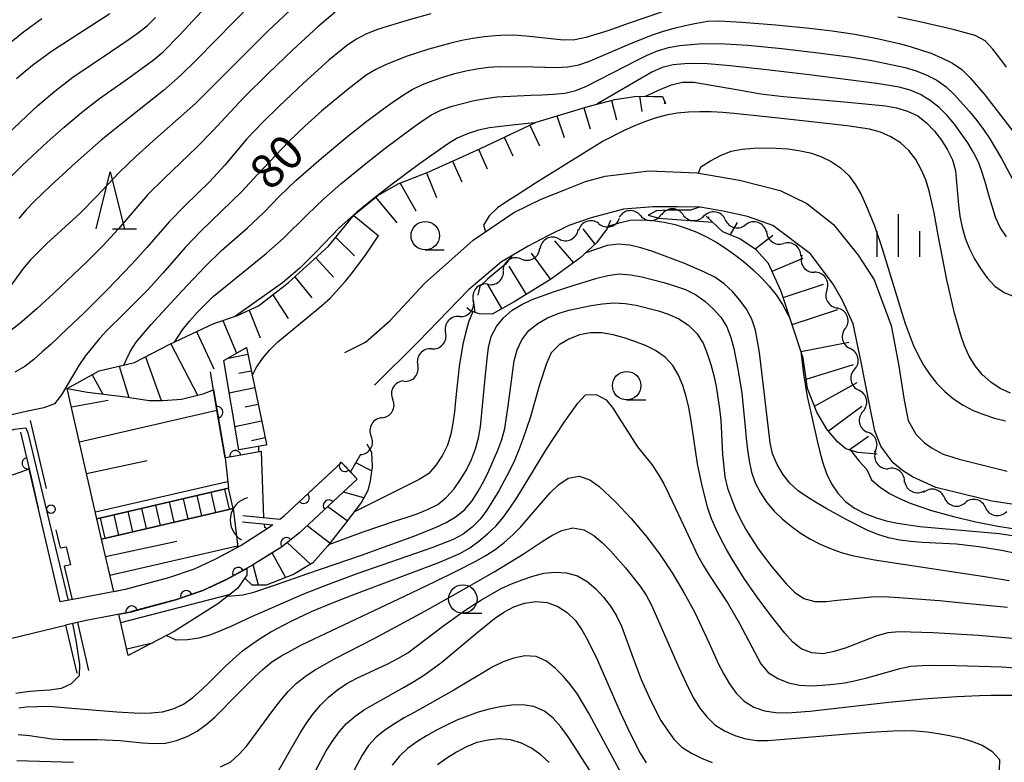
# Model space of a CAD drawing. Units: metres. Extents: x -44055 to -41747, y -144091 to -142373.
# Drawn here: x -43802 to -43715, y -142740 to -142674 of the extents above; entities that cross this region are included whole.
import ezdxf

# ---------------------------------------------------------------- set-up
doc = ezdxf.new("R2010")
doc.units = ezdxf.units.M
doc.header["$LTSCALE"] = 2.5
doc.layers.get('0').update_dxf_attribs({"linetype": 'CONTINUOUS'})
for name, color, linetype in [('2101000', 7, 'CONTINUOUS'), ('2214000', 7, 'CONTINUOUS'), ('2214110', 7, 'CONTINUOUS'), ('2214120', 7, 'CONTINUOUS'), ('2214990', 7, 'CONTINUOUS'), ('4219000', 7, 'CONTINUOUS'), ('5101000', 7, 'CONTINUOUS'), ('5102000', 7, 'CONTINUOUS'), ('5105000', 7, 'CONTINUOUS'), ('6101110', 7, 'CONTINUOUS'), ('6101120', 7, 'CONTINUOUS'), ('6101990', 7, 'CONTINUOUS'), ('6110000', 7, 'CONTINUOUS'), ('6130000', 7, 'CONTINUOUS'), ('6331000', 7, 'CONTINUOUS'), ('6332000', 7, 'CONTINUOUS'), ('6334000', 7, 'CONTINUOUS'), ('7101000', 7, 'CONTINUOUS'), ('7102000', 7, 'CONTINUOUS'), ('7201110', 7, 'CONTINUOUS'), ('7201990', 7, 'CONTINUOUS')]:
    doc.layers.add(name, color=color, linetype=linetype)
doc.styles.add('Dm_Anotation', font='txt')

# ---------------------------------------------------------------- blocks, each defined once
blk = doc.blocks.new('421900')
at = {"color": 0, "linetype": 'ByBlock', "lineweight": -2}
blk.add_arc((-0.3125, 0), 0.8125, 292.61987, 67.38013, dxfattribs=at)
blk = doc.blocks.new('633200')
at = {"color": 0, "linetype": 'ByBlock', "lineweight": -2}
for points in [[(-0.5, -1), (0, 1), (0.5, -1)], [(0.08, -1), (0.92, -1)]]:
    blk.add_lwpolyline(points, dxfattribs=at)
blk = doc.blocks.new('633400')
at = {"color": 0, "linetype": 'ByBlock', "lineweight": -2}
for points in [[(0, -0.75), (0, 0.75)], [(-0.75, -0.75), (-0.75, 0.15)], [(0.75, -0.75), (0.75, 0.15)]]:
    blk.add_lwpolyline(points, dxfattribs=at)
blk = doc.blocks.new('633100')
at = {"color": 0, "linetype": 'ByBlock', "lineweight": -2}
blk.add_lwpolyline([(0, -0.5), (0.67, -0.5)], dxfattribs=at)
blk.add_circle((0, 0), 0.5, dxfattribs=at)
blk = doc.blocks.new('DMDR_POINT_0.15')
at = {"color": 0, "linetype": 'Continuous', "lineweight": -2}
blk.add_circle((0, 0), 1, dxfattribs=at)
blk = doc.blocks.new('DMDR_HANEN_0.2')
at = {"color": 0, "linetype": 'Continuous', "lineweight": -2}
blk.add_arc((0, 0), 1, 180, 0, dxfattribs=at)
blk = doc.blocks.new('DMDR_5102_0.375')
at = {"color": 0, "linetype": 'Continuous', "lineweight": -2}
blk.add_lwpolyline([(-1, 0, 0.535433), (1, 0)], format="xyb", dxfattribs=at)

msp = doc.modelspace()

# ---------------------------------------------------------------- linework, layer by layer
at = {"layer": '2101000', "flags": 128}
for points in [[(-43773.046, -142703.72), (-43771.212, -142702.786), (-43769.04, -142700.885), (-43766.029, -142697.629), (-43761.74, -142693.825), (-43758.179, -142691.404), (-43755.761, -142690.225), (-43753.622, -142689.376), (-43751.872, -142688.664), (-43750.15, -142688.202), (-43746.267, -142687.723), (-43742.082, -142687.911), (-43738.342, -142688.567), (-43734.743, -142689.473), (-43732.392, -142690.594), (-43730.073, -142692.463), (-43727.897, -142695.136), (-43726.494, -142697.305), (-43724.99, -142701.333), (-43724.342, -142704.718), (-43723.832, -142707.909), (-43723.508, -142709.685), (-43722.821, -142710.88), (-43722.049, -142711.66), (-43721.386, -142712.107), (-43720.418, -142712.639), (-43719.007, -142713.09), (-43714.798, -142714.137)], [(-43709.272, -142717.797), (-43716.143, -142716.792), (-43721.071, -142715.574), (-43723.118, -142714.649), (-43724.002, -142714.09), (-43724.803, -142713.42), (-43725.326, -142712.697), (-43725.904, -142711.946), (-43726.424, -142710.585), (-43726.883, -142708.281), (-43727.64, -142704.563), (-43728.344, -142701.177), (-43729.276, -142699.121), (-43730.1, -142697.703), (-43732.082, -142695.031), (-43735.396, -142692.547), (-43737.61, -142691.759), (-43739.77, -142691.277), (-43741.792, -142690.934), (-43743.788, -142690.896), (-43745.923, -142690.885), (-43748.53, -142691.093), (-43751.361, -142691.855), (-43753.333, -142692.538), (-43755.251, -142693.471), (-43756.919, -142694.349), (-43759.254, -142695.723), (-43762.15, -142698.203), (-43766.582, -142702.755), (-43770.427, -142706.588)]]:
    msp.add_lwpolyline(points, dxfattribs=at)
at = {"layer": '2214000', "flags": 128}
for points in [[(-43794.836, -142718.329), (-43783.282, -142715.643)], [(-43782.869, -142717.42), (-43794.43, -142720.107)]]:
    msp.add_lwpolyline(points, dxfattribs=at)
at = {"layer": '2214110', "flags": 128}
msp.add_lwpolyline([(-43794.43, -142720.107), (-43794.836, -142718.329)], dxfattribs=at)
at = {"layer": '2214120', "flags": 128}
msp.add_lwpolyline([(-43782.869, -142717.42), (-43783.282, -142715.643)], dxfattribs=at)
at = {"layer": '2214990', "flags": 128}
for points in [[(-43785.605, -142718.056), (-43786.018, -142716.279)], [(-43784.388, -142717.773), (-43784.801, -142715.996)], [(-43783.17, -142717.49), (-43783.583, -142715.713)], [(-43789.258, -142718.905), (-43789.671, -142717.128)], [(-43788.04, -142718.622), (-43788.453, -142716.845)], [(-43786.823, -142718.339), (-43787.236, -142716.562)], [(-43792.911, -142719.754), (-43793.324, -142717.977)], [(-43791.693, -142719.471), (-43792.106, -142717.694)], [(-43790.475, -142719.188), (-43790.888, -142717.411)], [(-43794.128, -142720.037), (-43794.541, -142718.26)]]:
    msp.add_lwpolyline(points, dxfattribs=at)
at = {"layer": '5101000', "flags": 128}
for points in [[(-43781.997, -142718.049), (-43778.764, -142718.362), (-43778.332, -142718.025), (-43773.318, -142713.365), (-43771.94, -142714.848), (-43777.018, -142719.566), (-43778.613, -142720.811), (-43781.151, -142722.415), (-43783.512, -142723.682), (-43785.525, -142724.631), (-43787.944, -142725.453), (-43791.911, -142726.524), (-43795.786, -142727.267)], [(-43782.049, -142718.588), (-43779.384, -142718.846), (-43779.779, -142719.154), (-43782.171, -142720.666), (-43784.423, -142721.875), (-43786.285, -142722.752), (-43788.534, -142723.517), (-43792.365, -142724.551), (-43796.167, -142725.28), (-43798.078, -142725.637)], [(-43795.786, -142727.267), (-43797.604, -142727.672)]]:
    msp.add_lwpolyline(points, dxfattribs=at)
at = {"layer": '5102000', "linetype": 'Continuous'}
for points in [[(-43747.039, -142691.662), (-43747.039, -142691.662)], [(-43743.292, -142691.592), (-43743.292, -142691.592)], [(-43739.578, -142692.023), (-43739.578, -142692.023)], [(-43750.703, -142692.388), (-43750.703, -142692.388)], [(-43735.984, -142693.066), (-43735.984, -142693.066)], [(-43754.199, -142693.722), (-43754.199, -142693.722)], [(-43757.504, -142695.49), (-43757.504, -142695.49)], [(-43732.944, -142695.243), (-43732.944, -142695.243)], [(-43760.513, -142697.704), (-43760.513, -142697.704)], [(-43730.624, -142698.166), (-43730.624, -142698.166)], [(-43762.965, -142700.539), (-43762.965, -142700.539)], [(-43728.973, -142701.523), (-43728.973, -142701.523)], [(-43765.403, -142703.388), (-43765.403, -142703.388)], [(-43728.212, -142705.195), (-43728.212, -142705.195)], [(-43767.844, -142706.235), (-43767.844, -142706.235)], [(-43769.773, -142709.447), (-43769.773, -142709.447)], [(-43727.465, -142708.87), (-43727.465, -142708.87)], [(-43771.663, -142712.685), (-43772.545, -142714.197)], [(-43726.392, -142712.436), (-43726.392, -142712.436)], [(-43723.764, -142715.052), (-43723.764, -142715.052)], [(-43720.312, -142716.469), (-43720.312, -142716.469)], [(-43716.671, -142717.368), (-43716.671, -142717.368)]]:
    msp.add_lwpolyline(points, dxfattribs=at)
at = {"layer": '5105000', "flags": 128}
for points in [[(-43798.078, -142725.637), (-43800.801, -142713.963), (-43815.983, -142719.34)], [(-43812.874, -142731.386), (-43797.604, -142727.672)]]:
    msp.add_lwpolyline(points, dxfattribs=at)
at = {"layer": '6101110', "flags": 128}
for points in [[(-43781.693, -142703.259), (-43779.935, -142711.779), (-43779.976, -142711.84)], [(-43794.836, -142718.329), (-43797.459, -142706.865)], [(-43793.369, -142724.743), (-43794.43, -142720.107)], [(-43792.084, -142730.36), (-43792.918, -142726.717)]]:
    msp.add_lwpolyline(points, dxfattribs=at)
at = {"layer": '6101120', "flags": 128}
for points in [[(-43779.976, -142711.84), (-43782.354, -142712.258), (-43783.695, -142704.413), (-43781.693, -142703.259)], [(-43797.459, -142706.865), (-43795.686, -142707.207), (-43792.334, -142707.613), (-43790.256, -142707.928), (-43789.036, -142707.934), (-43787.4, -142707.804), (-43785.485, -142707.343), (-43784.595, -142706.988), (-43783.573, -142712.98), (-43783.282, -142715.643), (-43794.836, -142718.329)], [(-43794.43, -142720.107), (-43782.869, -142717.42), (-43782.452, -142720.817), (-43784.423, -142721.875), (-43786.285, -142722.752), (-43788.534, -142723.517), (-43792.365, -142724.551), (-43793.369, -142724.743)], [(-43792.918, -142726.717), (-43791.911, -142726.524), (-43787.944, -142725.453), (-43785.525, -142724.631), (-43783.512, -142723.682), (-43781.655, -142722.686), (-43781.658, -142723.275), (-43782.468, -142724.463), (-43784.221, -142725.812), (-43788.059, -142728.232), (-43792.084, -142730.36)]]:
    msp.add_lwpolyline(points, dxfattribs=at)
at = {"layer": '6101990', "flags": 128}
for points in [[(-43781.567, -142703.871), (-43783.418, -142704.253)], [(-43781.264, -142705.34), (-43782.362, -142705.567)], [(-43780.961, -142706.809), (-43783.206, -142707.273)], [(-43797.087, -142708.489), (-43793.858, -142707.898)], [(-43780.658, -142708.278), (-43781.805, -142708.515)], [(-43796.387, -142711.551), (-43784.29, -142708.777)], [(-43780.354, -142709.747), (-43782.7, -142710.232)], [(-43780.051, -142711.216), (-43781.249, -142711.464)], [(-43795.749, -142714.338), (-43790.424, -142713.193)], [(-43794.976, -142717.72), (-43783.346, -142715.059)], [(-43794.08, -142721.636), (-43787.812, -142720.3)], [(-43793.704, -142723.281), (-43782.465, -142720.71)], [(-43792.751, -142727.446), (-43783.103, -142724.951)], [(-43792.223, -142729.751), (-43789.948, -142729.231)]]:
    msp.add_lwpolyline(points, dxfattribs=at)
at = {"layer": '6110000', "linetype": 'Continuous'}
for points in [[(-43784.47, -142707.723), (-43784.865, -142705.405)], [(-43784.259, -142708.955), (-43784.47, -142707.723)], [(-43783.629, -142712.652), (-43784.259, -142708.955)], [(-43801.561, -142710.702), (-43800.923, -142713.441)], [(-43783.573, -142712.98), (-43783.629, -142712.652)], [(-43782.67, -142712.821), (-43783.573, -142712.98)], [(-43780.354, -142712.414), (-43782.67, -142712.821)], [(-43800.923, -142713.441), (-43800.639, -142714.658)], [(-43775.753, -142715.628), (-43773.318, -142713.365)], [(-43773.318, -142713.365), (-43773.028, -142713.677)], [(-43773.028, -142713.677), (-43772.177, -142714.593)], [(-43800.639, -142714.658), (-43800, -142717.397)], [(-43772.177, -142714.593), (-43771.94, -142714.848)], [(-43771.94, -142714.848), (-43774.433, -142717.164)], [(-43778.332, -142718.025), (-43776.668, -142716.479)], [(-43776.668, -142716.479), (-43775.753, -142715.628)], [(-43774.433, -142717.164), (-43775.348, -142718.015)], [(-43778.764, -142718.362), (-43778.332, -142718.025)], [(-43775.348, -142718.015), (-43777.018, -142719.566)], [(-43777.018, -142719.566), (-43778.178, -142720.471)], [(-43778.613, -142720.811), (-43779.203, -142721.183)], [(-43778.178, -142720.471), (-43778.613, -142720.811)], [(-43779.203, -142721.183), (-43781.151, -142722.415)], [(-43781.151, -142722.415), (-43782.424, -142723.099)], [(-43782.424, -142723.099), (-43783.512, -142723.682)], [(-43783.526, -142723.689), (-43785.525, -142724.631)], [(-43783.512, -142723.682), (-43783.526, -142723.689)], [(-43786.983, -142725.127), (-43787.944, -142725.453)], [(-43785.525, -142724.631), (-43786.983, -142725.127)], [(-43788.171, -142725.515), (-43791.792, -142726.491)], [(-43787.944, -142725.453), (-43788.171, -142725.515)], [(-43793.017, -142726.736), (-43795.786, -142727.267)], [(-43791.911, -142726.524), (-43793.017, -142726.736)], [(-43791.792, -142726.491), (-43791.911, -142726.524)]]:
    msp.add_lwpolyline(points, dxfattribs=at)
at = {"layer": '6110000', "flags": 128}
msp.add_lwpolyline([(-43797.604, -142727.672), (-43796.617, -142731.903)], dxfattribs=at)
at = {"layer": '6130000', "linetype": 'Continuous'}
for points in [[(-43800.703, -142709.678), (-43799.308, -142715.658)], [(-43798.456, -142719.31), (-43798.173, -142720.527)], [(-43798.173, -142720.527), (-43798.089, -142720.885)], [(-43798.089, -142720.885), (-43797.552, -142720.78)], [(-43797.552, -142720.78), (-43797.179, -142722.38)], [(-43797.179, -142722.38), (-43797.716, -142722.485)], [(-43797.716, -142722.485), (-43797.027, -142725.44)]]:
    msp.add_lwpolyline(points, dxfattribs=at)
at = {"layer": '6130000', "flags": 128}
msp.add_lwpolyline([(-43796.56, -142727.439), (-43795.576, -142731.66)], dxfattribs=at)
at = {"layer": '7101000', "flags": 128}
for points, elevation in [([(-43802.815, -142688.684), (-43801.415, -142687.256), (-43799.221, -142685.21), (-43797.723, -142683.885), (-43796.186, -142682.605), (-43794.607, -142681.378), (-43792.16, -142679.643), (-43790.534, -142678.478), (-43789.739, -142677.871), (-43788.973, -142677.229), (-43787.568, -142675.807), (-43784.849, -142672.873)], 90), ([(-43745.193, -142673.788), (-43748.032, -142674.756), (-43749.922, -142675.411), (-43751.832, -142676.001), (-43752.808, -142676.216), (-43753.806, -142676.24), (-43756.786, -142675.907), (-43757.783, -142675.831), (-43758.783, -142675.812), (-43759.782, -142675.851), (-43760.777, -142675.945), (-43761.767, -142676.088), (-43762.749, -142676.274), (-43763.724, -142676.496), (-43765.653, -142677.026), (-43767.557, -142677.636), (-43769.417, -142678.37), (-43770.314, -142678.812), (-43771.17, -142679.327), (-43772.759, -142680.541), (-43775.06, -142682.466), (-43776.557, -142683.792), (-43778.006, -142685.17), (-43780.741, -142688.088), (-43782.103, -142689.552), (-43785.699, -142693.025), (-43787.08, -142694.471), (-43789.044, -142696.738), (-43790.394, -142698.214), (-43792.515, -142700.335), (-43793.937, -142701.742), (-43794.62, -142702.472), (-43795.862, -142704.039), (-43796.438, -142704.856), (-43797.447, -142706.583), (-43797.96, -142707.441), (-43798.585, -142708.215), (-43799.52, -142708.559), (-43801.474, -142708.984), (-43802.45, -142709.202)], 80), ([(-43714.845, -142678.621), (-43715.433, -142677.812), (-43716.05, -142677.025), (-43716.733, -142676.296), (-43717.599, -142675.82), (-43719.531, -142675.303), (-43722.456, -142674.639), (-43724.415, -142674.234)], 80), ([(-43714.485, -142707.281), (-43715.4, -142706.88), (-43716.231, -142706.326), (-43716.971, -142705.654), (-43717.608, -142704.885), (-43718.124, -142704.029), (-43718.53, -142703.116), (-43718.861, -142702.172), (-43719.408, -142700.249), (-43720.083, -142697.326), (-43720.852, -142693.401), (-43721.212, -142691.434), (-43721.642, -142689.481), (-43721.948, -142688.529), (-43722.343, -142687.611), (-43722.819, -142686.732), (-43723.423, -142685.937), (-43724.17, -142685.273), (-43725.009, -142684.733), (-43725.931, -142684.347), (-43726.895, -142684.082), (-43728.871, -142683.779), (-43733.839, -142683.212), (-43736.822, -142682.894), (-43738.812, -142682.691), (-43739.808, -142682.604), (-43740.806, -142682.545), (-43741.806, -142682.532), (-43742.805, -142682.565), (-43743.8, -142682.665), (-43744.783, -142682.848), (-43745.751, -142683.096), (-43746.697, -142683.419), (-43747.624, -142683.794), (-43748.534, -142684.208), (-43750.307, -142685.134), (-43754.566, -142687.752), (-43756.259, -142688.817), (-43757.948, -142689.889), (-43758.789, -142690.43), (-43759.617, -142690.989), (-43760.343, -142691.675), (-43760.83, -142692.524), (-43760.664, -142693.094)], 70), ([(-43749.865, -142692.593), (-43748.908, -142692.303), (-43747.934, -142692.081), (-43746.937, -142692.031), (-43745.94, -142692.106), (-43744.95, -142692.248), (-43743.974, -142692.465), (-43743.02, -142692.762), (-43742.089, -142693.128), (-43741.184, -142693.552), (-43740.314, -142694.044), (-43739.472, -142694.584), (-43738.657, -142695.164), (-43737.872, -142695.782), (-43737.117, -142696.438), (-43736.394, -142697.129), (-43735.715, -142697.862), (-43735.095, -142698.647), (-43734.535, -142699.475), (-43733.847, -142700.806)], 70), ([(-43758.36, -142695.197), (-43758.906, -142695.951), (-43760.452, -142697.219), (-43761.164, -142697.916), (-43761.356, -142698.654)], 70), ([(-43732.933, -142703.61), (-43732.689, -142705.595), (-43732.37, -142707.569), (-43731.948, -142709.524), (-43731.492, -142711.471), (-43731.271, -142712.446), (-43731.009, -142713.411), (-43730.676, -142714.354), (-43730.245, -142715.256), (-43729.688, -142716.085), (-43729.005, -142716.813), (-43728.202, -142717.408), (-43727.312, -142717.862), (-43726.378, -142718.218), (-43725.417, -142718.494), (-43724.441, -142718.709), (-43722.464, -142719.009), (-43717.482, -142719.433), (-43715.492, -142719.632), (-43713.513, -142719.918)], 70), ([(-43801.709, -142734.957), (-43801.055, -142734.852), (-43800.056, -142734.822), (-43799.056, -142734.813), (-43797.063, -142734.976), (-43793.078, -142735.314), (-43791.08, -142735.405), (-43790.08, -142735.4), (-43789.085, -142735.31), (-43788.123, -142735.045), (-43787.221, -142734.616), (-43786.41, -142734.033), (-43785.659, -142733.373), (-43784.937, -142732.682), (-43783.519, -142731.271), (-43782.025, -142729.943), (-43781.229, -142729.338), (-43780.393, -142728.788), (-43779.533, -142728.278), (-43777.77, -142727.336), (-43775.958, -142726.489), (-43774.11, -142725.725), (-43772.247, -142724.998), (-43764.766, -142722.164), (-43762.928, -142721.375), (-43762.055, -142720.889), (-43761.241, -142720.309), (-43760.478, -142719.663), (-43759.765, -142718.962), (-43759.117, -142718.201), (-43758.522, -142717.398), (-43757.968, -142716.565), (-43757.449, -142715.71), (-43755.362, -142712.298), (-43753.706, -142709.797), (-43752.542, -142708.171), (-43751.885, -142707.42), (-43750.933, -142707.405), (-43750.068, -142707.856), (-43749.443, -142708.635), (-43748.898, -142709.473), (-43747.296, -142712.008), (-43746.043, -142713.566), (-43745.493, -142714.401), (-43744.993, -142715.266), (-43744.533, -142716.154), (-43743.682, -142717.964), (-43741.991, -142721.587), (-43741.502, -142722.46), (-43740.975, -142723.309), (-43739.315, -142725.808), (-43738.325, -142727.545), (-43736.442, -142731.073), (-43735.8, -142731.834), (-43734.962, -142732.374), (-43734.032, -142732.738), (-43733.056, -142732.954), (-43732.059, -142733.013), (-43731.06, -142732.969), (-43730.065, -142732.874), (-43729.074, -142732.738), (-43728.091, -142732.554), (-43727.118, -142732.326), (-43726.156, -142732.055), (-43724.233, -142731.504), (-43723.255, -142731.298), (-43722.259, -142731.217), (-43721.259, -142731.203), (-43719.259, -142731.217), (-43715.261, -142731.334), (-43713.269, -142731.503)], 80), ([(-43748.719, -142740.761), (-43751.073, -142736.351), (-43751.55, -142735.472), (-43752.582, -142733.76), (-43753.17, -142732.951), (-43753.816, -142732.189), (-43754.521, -142731.48), (-43755.302, -142730.857), (-43756.207, -142730.442), (-43757.199, -142730.391), (-43758.179, -142730.583), (-43759.123, -142730.912), (-43760.019, -142731.353), (-43763.453, -142733.404), (-43766.946, -142735.353), (-43767.823, -142735.833), (-43768.682, -142736.344), (-43769.513, -142736.9), (-43770.29, -142737.529), (-43770.952, -142738.276), (-43771.514, -142739.103), (-43773.38, -142742.639)], 90)]:
    msp.add_lwpolyline(points, dxfattribs=dict(at, elevation=elevation))
at = {"layer": '7102000', "flags": 128}
for points, elevation in [([(-43776.912, -142672.702), (-43779.824, -142675.445), (-43784.751, -142680.416), (-43786.177, -142681.818), (-43789.927, -142685.124), (-43791.416, -142686.459), (-43792.855, -142687.848), (-43794.913, -142690.03), (-43796.322, -142691.449), (-43799.275, -142694.146), (-43800.687, -142695.563), (-43801.336, -142696.323), (-43803.084, -142698.76)], 86), ([(-43781.15, -142672.969), (-43786.066, -142677.951), (-43787.493, -142679.352), (-43788.991, -142680.677), (-43792.138, -142683.146), (-43794.46, -142685.044), (-43796.716, -142687.022), (-43798.927, -142689.049), (-43800.373, -142690.431), (-43801.068, -142691.149), (-43801.697, -142691.927)], 88), ([(-43773.886, -142673.786), (-43775.411, -142675.079), (-43777.623, -142677.105), (-43779.792, -142679.178), (-43781.916, -142681.297), (-43784.655, -142684.212), (-43786.043, -142685.651), (-43788.943, -142688.405), (-43790.351, -142689.825), (-43792.966, -142692.852), (-43794.331, -142694.313), (-43795.739, -142695.733), (-43798.631, -142698.497), (-43800.106, -142699.846), (-43801.621, -142701.152), (-43803.194, -142702.388)], 84), ([(-43765.461, -142673.915), (-43767.384, -142674.462), (-43769.301, -142675.034), (-43770.252, -142675.342), (-43771.181, -142675.711), (-43772.058, -142676.19), (-43772.893, -142676.74), (-43774.437, -142678.01), (-43776.665, -142680.019), (-43778.854, -142682.07), (-43780.276, -142683.476), (-43781.647, -142684.932), (-43783.58, -142687.226), (-43784.94, -142688.692), (-43787.091, -142690.783), (-43788.479, -142692.223), (-43790.451, -142694.484), (-43791.787, -142695.972), (-43793.871, -142698.129), (-43796.007, -142700.236), (-43797.45, -142701.621), (-43798.909, -142702.988), (-43799.65, -142703.66), (-43800.403, -142704.318), (-43801.192, -142704.931), (-43802.055, -142705.435)], 82), ([(-43801.913, -142679.609), (-43801.156, -142678.955), (-43800.374, -142678.333), (-43798.753, -142677.162), (-43793.712, -142673.908)], 94), ([(-43802.97, -142684.78), (-43801.534, -142683.389), (-43800.066, -142682.03), (-43798.547, -142680.73), (-43796.969, -142679.501), (-43793.653, -142677.266), (-43791.994, -142676.149), (-43791.182, -142675.566), (-43790.403, -142674.939), (-43789.679, -142674.25)], 92), ([(-43802.863, -142676.756), (-43801.297, -142675.513), (-43799.675, -142674.343)], 96), ([(-43792.473, -142704.814), (-43791.932, -142703.629), (-43791.382, -142702.795), (-43790.094, -142701.265), (-43787.387, -142698.32), (-43785.309, -142696.157), (-43783.887, -142694.751), (-43781.638, -142692.767), (-43780.176, -142691.403), (-43778.793, -142689.958), (-43777.35, -142688.573), (-43775.087, -142686.604), (-43772.774, -142684.694), (-43771.207, -142683.451), (-43769.612, -142682.245), (-43768.796, -142681.667), (-43767.964, -142681.112), (-43767.109, -142680.593), (-43766.217, -142680.144), (-43765.284, -142679.784), (-43764.336, -142679.467), (-43763.376, -142679.187), (-43762.405, -142678.946), (-43761.425, -142678.752), (-43760.432, -142678.629), (-43759.435, -142678.564), (-43756.436, -142678.598), (-43755.436, -142678.628), (-43754.437, -142678.634), (-43753.438, -142678.592), (-43752.458, -142678.406), (-43751.512, -142678.08), (-43747.833, -142676.512), (-43745.972, -142675.781), (-43745.026, -142675.458), (-43744.065, -142675.181), (-43743.094, -142674.943), (-43742.116, -142674.734), (-43741.129, -142674.576), (-43740.13, -142674.552), (-43738.133, -142674.662), (-43735.143, -142674.908), (-43732.158, -142675.2), (-43730.171, -142675.433), (-43728.191, -142675.715), (-43726.226, -142676.082), (-43724.279, -142676.54), (-43723.315, -142676.805), (-43721.414, -142677.427), (-43720.492, -142677.812), (-43719.605, -142678.273), (-43718.78, -142678.836), (-43718.058, -142679.527), (-43716.752, -142681.041), (-43713.704, -142685.004)], 78), ([(-43788.032, -142702.789), (-43787.322, -142701.722), (-43786.692, -142700.946), (-43786.026, -142700.2), (-43785.335, -142699.477), (-43784.617, -142698.781), (-43779.96, -142695), (-43778.454, -142693.684), (-43776.317, -142691.58), (-43774.88, -142690.189), (-43773.379, -142688.867), (-43771.059, -142686.966), (-43769.48, -142685.738), (-43767.08, -142683.939), (-43766.264, -142683.36), (-43765.427, -142682.814), (-43764.53, -142682.375), (-43763.586, -142682.048), (-43761.652, -142681.539), (-43760.668, -142681.361), (-43759.677, -142681.234), (-43756.682, -142681.076), (-43755.682, -142681.046), (-43754.684, -142680.99), (-43753.689, -142680.892), (-43752.715, -142680.674), (-43751.791, -142680.292), (-43747.341, -142678.014), (-43746.443, -142677.574), (-43745.527, -142677.174), (-43744.571, -142676.886), (-43743.585, -142676.72), (-43741.594, -142676.539), (-43739.594, -142676.562), (-43737.599, -142676.691), (-43734.612, -142676.974), (-43731.631, -142677.314), (-43728.658, -142677.715), (-43726.685, -142678.039), (-43724.723, -142678.428), (-43723.751, -142678.661), (-43722.794, -142678.949), (-43721.862, -142679.312), (-43720.964, -142679.752), (-43720.155, -142680.335), (-43719.435, -142681.028), (-43718.1, -142682.517), (-43717.468, -142683.292), (-43716.866, -142684.09), (-43716.3, -142684.915), (-43715.28, -142686.634), (-43714.355, -142688.408)], 76), ([(-43714.851, -142693.533), (-43715.412, -142692.707), (-43715.825, -142691.797), (-43716.412, -142689.886), (-43716.666, -142688.919), (-43716.951, -142687.961), (-43717.288, -142687.02), (-43717.733, -142686.125), (-43718.255, -142685.272), (-43719.413, -142683.642), (-43720.056, -142682.877), (-43720.76, -142682.167), (-43721.544, -142681.547), (-43722.399, -142681.031), (-43723.322, -142680.649), (-43724.283, -142680.371), (-43726.256, -142680.052), (-43732.208, -142679.295), (-43736.179, -142678.815), (-43739.162, -142678.497), (-43741.155, -142678.336), (-43742.155, -142678.3), (-43743.154, -142678.329), (-43744.15, -142678.42), (-43745.124, -142678.636), (-43746.033, -142679.051), (-43750.871, -142681.872)], 74), ([(-43746.595, -142681.179), (-43745.242, -142680.551), (-43744.312, -142680.185), (-43743.348, -142679.923), (-43742.352, -142679.926), (-43738.415, -142680.624), (-43736.442, -142680.95), (-43734.457, -142681.201), (-43728.481, -142681.724), (-43725.494, -142682.009), (-43724.51, -142682.179), (-43723.557, -142682.481), (-43722.654, -142682.906), (-43721.867, -142683.52), (-43721.182, -142684.248), (-43720.573, -142685.041), (-43720.024, -142685.876), (-43719.581, -142686.771), (-43719.324, -142687.736), (-43719.059, -142690.722), (-43718.944, -142691.715), (-43718.754, -142692.697), (-43718.476, -142693.656), (-43718.109, -142694.586), (-43717.661, -142695.48), (-43717.139, -142696.333), (-43716.549, -142697.139), (-43715.86, -142697.863), (-43715.038, -142698.426), (-43714.112, -142698.802)], 72), ([(-43756.344, -142683.514), (-43758.335, -142683.704), (-43760.319, -142683.95), (-43761.297, -142684.156), (-43762.247, -142684.467), (-43763.162, -142684.868), (-43764.015, -142685.389), (-43766.471, -142687.112), (-43768.878, -142688.903), (-43770.459, -142690.128), (-43772.002, -142691.399), (-43773.496, -142692.728), (-43775.588, -142694.878), (-43776.279, -142695.6), (-43777, -142696.293), (-43778.524, -142697.586), (-43782.651, -142700.513)], 74), ([(-43741.923, -142687.939), (-43741.718, -142687.386), (-43740.883, -142686.839), (-43739.995, -142686.38), (-43739.068, -142686.009), (-43738.084, -142685.836), (-43737.088, -142685.748), (-43736.089, -142685.712), (-43735.089, -142685.735), (-43734.091, -142685.8), (-43733.102, -142685.944), (-43732.126, -142686.159), (-43731.178, -142686.476), (-43730.276, -142686.906), (-43729.446, -142687.461), (-43728.726, -142688.153), (-43728.129, -142688.955), (-43727.632, -142689.822), (-43727.205, -142690.726), (-43726.462, -142692.582), (-43725.797, -142694.469), (-43724.064, -142700.213), (-43723.756, -142701.164), (-43723.419, -142702.105), (-43723.043, -142703.032), (-43722.621, -142703.938), (-43722.143, -142704.816), (-43721.598, -142705.655), (-43720.967, -142706.43), (-43720.269, -142707.146), (-43719.5, -142707.784), (-43718.665, -142708.333), (-43717.777, -142708.793), (-43716.851, -142709.169), (-43715.899, -142709.474), (-43714.926, -142709.703)], 68), ([(-43741.86, -142690.933), (-43742.638, -142691.181), (-43743.638, -142691.184), (-43744.638, -142691.198), (-43745.636, -142691.254), (-43746.349, -142691.639), (-43745.41, -142691.902), (-43740.703, -142692.248)], 68), ([(-43781.178, -142705.759), (-43780.847, -142705.06), (-43780.288, -142704.233), (-43779.634, -142703.477), (-43778.925, -142702.772), (-43776.62, -142700.853), (-43775.072, -142699.587), (-43774.319, -142698.93), (-43772.989, -142697.437), (-43772.353, -142696.665), (-43771.166, -142695.056), (-43770.063, -142693.388)], 72), ([(-43713.335, -142721.518), (-43715.296, -142721.123), (-43717.269, -142720.799), (-43719.255, -142720.566), (-43722.25, -142720.399), (-43723.247, -142720.324), (-43724.24, -142720.202), (-43725.221, -142720.012), (-43726.174, -142719.711), (-43727.094, -142719.321), (-43728.884, -142718.428), (-43730.633, -142717.46), (-43731.498, -142716.958), (-43732.352, -142716.437), (-43733.179, -142715.875), (-43733.91, -142715.195), (-43734.519, -142714.403), (-43735.027, -142713.542), (-43735.417, -142712.623), (-43735.617, -142711.644), (-43736.215, -142706.68), (-43736.446, -142704.694), (-43736.579, -142703.703), (-43736.734, -142702.715), (-43736.922, -142701.733), (-43737.234, -142700.785), (-43737.717, -142699.91), (-43738.3, -142699.098), (-43738.954, -142698.343), (-43739.68, -142697.655), (-43740.499, -142697.085), (-43741.392, -142696.636), (-43743.235, -142695.859), (-43745.103, -142695.146), (-43746.044, -142694.807), (-43746.995, -142694.498), (-43747.97, -142694.281), (-43748.966, -142694.191), (-43749.956, -142694.308), (-43751.85, -142694.943)], 72), ([(-43774.447, -142720.578), (-43771.432, -142719.467), (-43768.594, -142718.495), (-43767.639, -142718.201), (-43766.69, -142717.884), (-43765.761, -142717.516), (-43764.873, -142717.057), (-43764.09, -142716.439), (-43763.426, -142715.692), (-43762.853, -142714.873), (-43762.337, -142714.017), (-43761.899, -142713.119), (-43761.554, -142712.18), (-43761.286, -142711.217), (-43761.109, -142710.234), (-43760.714, -142706.254), (-43760.527, -142704.262), (-43760.407, -142703.27), (-43760.182, -142702.298), (-43759.711, -142701.419), (-43759.073, -142700.65), (-43758.329, -142699.985), (-43757.471, -142699.474), (-43756.563, -142699.056), (-43754.685, -142698.367), (-43752.784, -142697.746), (-43751.828, -142697.453), (-43750.866, -142697.18), (-43749.895, -142696.942), (-43748.907, -142696.798), (-43747.911, -142696.875), (-43746.929, -142697.06), (-43744.992, -142697.559), (-43744.033, -142697.841), (-43743.085, -142698.159), (-43742.194, -142698.607), (-43741.389, -142699.2), (-43740.637, -142699.859), (-43739.964, -142700.597), (-43739.442, -142701.447), (-43739.084, -142702.38), (-43738.83, -142703.347), (-43738.435, -142705.308), (-43738.116, -142707.282), (-43737.816, -142710.266), (-43737.739, -142711.263), (-43737.638, -142712.258), (-43737.484, -142713.246), (-43737.263, -142714.221), (-43736.94, -142715.167), (-43736.483, -142716.055), (-43735.928, -142716.886), (-43735.285, -142717.651), (-43734.565, -142718.344), (-43733.796, -142718.983), (-43732.986, -142719.57), (-43732.135, -142720.093), (-43731.245, -142720.55), (-43730.329, -142720.952), (-43729.392, -142721.3), (-43728.425, -142721.552), (-43726.461, -142721.928), (-43716.575, -142723.433), (-43714.603, -142723.767)], 74), ([(-43783.319, -142725.118), (-43782.004, -142725.001), (-43781.032, -142724.77), (-43779.138, -142724.128), (-43776.301, -142723.151), (-43771.576, -142721.515), (-43766.875, -142719.814), (-43765.017, -142719.074), (-43764.114, -142718.644), (-43763.259, -142718.127), (-43762.482, -142717.5), (-43761.837, -142716.738), (-43761.302, -142715.893), (-43760.823, -142715.016), (-43760.382, -142714.118), (-43759.574, -142712.289), (-43759.225, -142711.352), (-43758.978, -142710.384), (-43758.685, -142708.406), (-43758.151, -142704.443), (-43757.891, -142703.478), (-43757.458, -142702.579), (-43756.861, -142701.78), (-43756.078, -142701.162), (-43755.208, -142700.669), (-43754.289, -142700.277), (-43753.331, -142699.991), (-43751.374, -142699.585), (-43750.385, -142699.436), (-43749.389, -142699.346), (-43748.392, -142699.387), (-43747.405, -142699.551), (-43745.464, -142700.029), (-43744.519, -142700.355), (-43743.613, -142700.777), (-43742.788, -142701.339), (-43742.077, -142702.04), (-43741.532, -142702.876), (-43741.159, -142703.802), (-43740.858, -142704.756), (-43740.596, -142705.721), (-43740.371, -142706.695), (-43740.073, -142708.672), (-43739.982, -142709.668), (-43739.817, -142712.663), (-43739.619, -142714.653), (-43739.381, -142715.623), (-43739.046, -142716.565), (-43738.665, -142717.489), (-43738.247, -142718.398), (-43737.771, -142719.277), (-43736.687, -142720.957), (-43735.489, -142722.558), (-43734.198, -142724.085), (-43733.486, -142724.786), (-43732.663, -142725.346), (-43731.698, -142725.59), (-43730.699, -142725.599), (-43729.707, -142725.481), (-43726.723, -142725.181), (-43725.723, -142725.174), (-43724.724, -142725.218), (-43722.729, -142725.356), (-43720.736, -142725.524), (-43718.745, -142725.707), (-43714.764, -142726.105)], 76), ([(-43761.769, -142700.115), (-43762.149, -142701.04), (-43762.438, -142701.996), (-43762.661, -142702.971), (-43762.977, -142704.945), (-43763.292, -142707.929), (-43763.407, -142708.922), (-43763.537, -142709.914), (-43763.706, -142710.899), (-43763.997, -142711.854), (-43764.445, -142712.747), (-43765.005, -142713.575), (-43765.638, -142714.348), (-43766.494, -142714.862), (-43772.238, -142717.747)], 72), ([(-43714.305, -142728.843), (-43717.294, -142728.583), (-43721.287, -142728.359), (-43723.286, -142728.287), (-43724.286, -142728.279), (-43725.28, -142728.364), (-43726.244, -142728.628), (-43728.113, -142729.34), (-43729.044, -142729.703), (-43729.995, -142730.011), (-43730.975, -142730.204), (-43731.968, -142730.127), (-43732.898, -142729.768), (-43733.674, -142729.144), (-43734.341, -142728.399), (-43735.581, -142726.831), (-43736.761, -142725.216), (-43737.903, -142723.574), (-43738.975, -142721.887), (-43739.479, -142721.023), (-43739.954, -142720.143), (-43740.392, -142719.244), (-43740.782, -142718.324), (-43741.111, -142717.38), (-43741.609, -142715.444), (-43742.011, -142713.484), (-43742.457, -142710.518), (-43742.605, -142709.529), (-43742.787, -142708.546), (-43743.012, -142707.572), (-43743.302, -142706.615), (-43743.687, -142705.693), (-43744.202, -142704.838), (-43744.878, -142704.105), (-43745.703, -142703.543), (-43746.598, -142703.098), (-43747.527, -142702.729), (-43748.476, -142702.413), (-43749.441, -142702.15), (-43750.424, -142701.975), (-43751.422, -142701.978), (-43752.403, -142702.167), (-43753.336, -142702.523), (-43754.193, -142703.035), (-43754.878, -142703.75), (-43755.292, -142704.659), (-43755.92, -142706.557), (-43756.74, -142709.443), (-43757.373, -142711.339), (-43757.732, -142712.273), (-43758.121, -142713.194), (-43758.546, -142714.099), (-43759.496, -142715.858), (-43760.536, -142717.566), (-43761.133, -142718.368), (-43761.84, -142719.074), (-43762.639, -142719.674), (-43763.52, -142720.143), (-43765.381, -142720.874), (-43771.991, -142723.179), (-43774.807, -142724.212), (-43776.67, -142724.941), (-43781.243, -142726.96), (-43783.065, -142727.785), (-43783.983, -142728.183), (-43784.912, -142728.551), (-43785.874, -142728.821), (-43786.862, -142728.971), (-43787.861, -142728.987), (-43788.761, -142728.603)], 78), ([(-43802.594, -142710.624), (-43802.08, -142710.435), (-43801.09, -142710.329), (-43800.917, -142710.771), (-43797.38, -142725.507)], 78), ([(-43780.61, -142712.459), (-43780.603, -142711.951)], 72), ([(-43780.166, -142718.226), (-43780.354, -142712.414)], 72), ([(-43728.567, -142712.302), (-43727.797, -142713.254), (-43727.136, -142714.002), (-43726.722, -142714.895), (-43725.965, -142715.546), (-43725.136, -142716.104), (-43724.245, -142716.556), (-43723.321, -142716.94), (-43721.429, -142717.586), (-43719.504, -142718.128), (-43717.556, -142718.582), (-43715.593, -142718.962), (-43712.63, -142719.432)], 68), ([(-43801.778, -142737.307), (-43800.78, -142737.369), (-43798.803, -142737.666), (-43797.806, -142737.748), (-43794.807, -142737.724), (-43792.81, -142737.814), (-43790.82, -142738.015), (-43789.822, -142738.075), (-43788.823, -142738.049), (-43787.848, -142737.837), (-43786.913, -142737.483), (-43786.033, -142737.011), (-43785.227, -142736.42), (-43784.471, -142735.767), (-43782.356, -142733.639), (-43780.943, -142732.225), (-43780.212, -142731.542), (-43779.445, -142730.902), (-43778.6, -142730.368), (-43776.836, -142729.425), (-43767.801, -142725.142), (-43765.091, -142723.855), (-43763.295, -142722.974), (-43761.52, -142722.052), (-43760.648, -142721.564), (-43759.805, -142721.027), (-43759.016, -142720.413), (-43758.276, -142719.741), (-43757.569, -142719.033), (-43755.61, -142716.763), (-43754.941, -142716.02), (-43754.224, -142715.323), (-43753.409, -142714.749), (-43752.439, -142714.586), (-43751.493, -142714.889), (-43750.684, -142715.474), (-43749.234, -142716.851), (-43747.859, -142718.303), (-43746.56, -142719.823), (-43745.36, -142721.422), (-43744.245, -142723.083), (-43743.214, -142724.796), (-43742.265, -142726.556), (-43741.003, -142729.277), (-43740.171, -142731.096), (-43739.712, -142731.984), (-43739.204, -142732.845), (-43738.613, -142733.65), (-43737.909, -142734.359), (-43737.067, -142734.891), (-43736.118, -142735.201), (-43735.132, -142735.362), (-43734.133, -142735.388), (-43732.139, -142735.241), (-43725.184, -142734.446), (-43722.198, -142734.157), (-43719.206, -142733.951), (-43717.207, -142733.875), (-43716.207, -142733.85), (-43715.207, -142733.838), (-43714.207, -142733.843)], 82), ([(-43779.878, -142719.216), (-43780.063, -142719.097), (-43780.101, -142718.776)], 72), ([(-43783.969, -142740.132), (-43783.077, -142739.685), (-43782.321, -142739.034), (-43781.656, -142738.288), (-43779.284, -142735.068), (-43778.669, -142734.279), (-43778.022, -142733.517), (-43777.321, -142732.804), (-43776.537, -142732.185), (-43775.702, -142731.636), (-43773.959, -142730.656), (-43770.398, -142728.833), (-43766.002, -142726.452), (-43762.513, -142724.495), (-43759.916, -142722.994), (-43757.352, -142721.437), (-43755.688, -142720.327), (-43754.843, -142719.794), (-43753.95, -142719.345), (-43752.983, -142719.114), (-43752.007, -142719.304), (-43751.142, -142719.799), (-43750.382, -142720.448), (-43749.674, -142721.154), (-43748.346, -142722.649), (-43747.105, -142724.217), (-43746.547, -142725.046), (-43746.078, -142725.929), (-43743.649, -142731.415), (-43742.812, -142733.231), (-43742.353, -142734.119), (-43741.831, -142734.971), (-43741.205, -142735.751), (-43740.494, -142736.451), (-43739.646, -142736.978), (-43738.734, -142737.388), (-43737.779, -142737.683), (-43736.791, -142737.828), (-43735.792, -142737.818), (-43728.816, -142737.245), (-43726.822, -142737.084), (-43724.826, -142736.965), (-43723.826, -142736.939), (-43722.827, -142736.971), (-43721.831, -142737.06), (-43720.841, -142737.2), (-43719.858, -142737.381), (-43718.882, -142737.597), (-43717.919, -142737.867), (-43716.986, -142738.224), (-43716.148, -142738.763), (-43715.464, -142739.489), (-43715.498, -142740.436)], 84), ([(-43779.435, -142741.46), (-43777.939, -142738.861), (-43776.939, -142737.129), (-43776.403, -142736.284), (-43775.831, -142735.465), (-43775.187, -142734.701), (-43774.471, -142734.003), (-43773.697, -142733.37), (-43772.864, -142732.818), (-43771.988, -142732.335), (-43769.268, -142731.071), (-43768.375, -142730.622), (-43767.511, -142730.119), (-43764.323, -142727.707), (-43762.697, -142726.542), (-43761.871, -142725.978), (-43761.028, -142725.44), (-43759.282, -142724.467), (-43758.375, -142724.047), (-43757.444, -142723.682), (-43756.498, -142723.36), (-43755.531, -142723.106), (-43754.537, -142723.007), (-43753.542, -142723.083), (-43752.578, -142723.338), (-43751.716, -142723.841), (-43750.96, -142724.494), (-43750.276, -142725.223), (-43749.66, -142726.01), (-43749.138, -142726.863), (-43748.712, -142727.767), (-43747.679, -142730.583), (-43746.973, -142732.454), (-43746.166, -142734.283), (-43745.235, -142736.053), (-43744.7, -142736.898), (-43744.107, -142737.702), (-43743.409, -142738.416), (-43742.563, -142738.947), (-43741.667, -142739.389), (-43740.742, -142739.769)], 86), ([(-43775.628, -142740.485), (-43775.163, -142739.6), (-43774.669, -142738.73), (-43774.135, -142737.885), (-43773.549, -142737.075), (-43772.891, -142736.323), (-43772.134, -142735.671), (-43771.318, -142735.093), (-43767.827, -142733.144), (-43766.966, -142732.636), (-43766.124, -142732.097), (-43764.498, -142730.933), (-43761.434, -142728.363), (-43760.663, -142727.726), (-43759.878, -142727.107), (-43759.06, -142726.533), (-43758.173, -142726.073), (-43757.228, -142725.749), (-43756.24, -142725.608), (-43755.247, -142725.701), (-43754.307, -142726.035), (-43753.472, -142726.58), (-43752.75, -142727.27), (-43752.188, -142728.096), (-43751.698, -142728.967), (-43750.821, -142730.764), (-43748.814, -142735.344), (-43747.973, -142737.158), (-43747.053, -142738.933), (-43746.523, -142739.781)], 88), ([(-43796.978, -142727.533), (-43796.679, -142729.175), (-43796.521, -142730.162), (-43796.387, -142731.153), (-43796.395, -142732.145), (-43797.101, -142732.847), (-43798.002, -142733.259), (-43798.99, -142733.408), (-43799.988, -142733.461), (-43800.985, -142733.546), (-43801.975, -142733.684)], 78), ([(-43750.749, -142741.617), (-43752.907, -142738.249), (-43753.465, -142737.419), (-43754.056, -142736.613), (-43754.706, -142735.854), (-43755.491, -142735.24), (-43756.402, -142734.834), (-43757.386, -142734.679), (-43758.384, -142734.728), (-43759.374, -142734.87), (-43760.353, -142735.069), (-43761.316, -142735.338), (-43762.26, -142735.669), (-43763.184, -142736.049), (-43764.092, -142736.47), (-43764.983, -142736.922), (-43765.859, -142737.405), (-43766.711, -142737.928), (-43767.519, -142738.516), (-43768.238, -142739.21), (-43768.87, -142739.985)], 92), ([(-43755.071, -142739.765), (-43755.802, -142739.084), (-43756.612, -142738.499), (-43757.502, -142738.046), (-43758.456, -142737.752), (-43759.452, -142737.688), (-43760.447, -142737.779), (-43761.423, -142737.99), (-43762.347, -142738.37), (-43763.228, -142738.843), (-43764.075, -142739.374), (-43764.894, -142739.948)], 94), ([(-43801.885, -142739.577), (-43796.889, -142739.742)], 84)]:
    msp.add_lwpolyline(points, dxfattribs=dict(at, elevation=elevation))
at = {"layer": '7201110', "flags": 128}
for points in [[(-43797.459, -142706.865), (-43794.651, -142705.327), (-43791.542, -142704.595), (-43788.429, -142702.975), (-43784.566, -142701.165), (-43782.483, -142700.455), (-43780.621, -142699.606), (-43778.033, -142697.595), (-43774.467, -142694.37), (-43772.208, -142691.609), (-43770.147, -142689.901), (-43768.34, -142688.885), (-43765.646, -142687.817), (-43761.116, -142685.761), (-43756.225, -142683.458), (-43751.644, -142682.068), (-43749.284, -142681.47), (-43747.37, -142681.175), (-43745.9, -142681.182), (-43745.097, -142681.186), (-43744.822, -142681.798)], [(-43749.667, -142692.11), (-43749.952, -142692.805), (-43750.901, -142694.075), (-43752.378, -142695.426), (-43754.938, -142697.298), (-43758.136, -142699.25), (-43760.082, -142700.321), (-43761.219, -142700.315), (-43761.994, -142700.034), (-43762.312, -142699.775)], [(-43726.231, -142712.645), (-43727.931, -142712.49), (-43728.982, -142712.179), (-43729.7, -142711.566), (-43730.637, -142710.452), (-43731.516, -142708.95), (-43732.337, -142706.867), (-43732.739, -142704.204), (-43734.65, -142698.345), (-43735.774, -142695.872), (-43736.849, -142694.674), (-43738.313, -142693.724), (-43739.807, -142693.106), (-43741.251, -142691.722)], [(-43771.115, -142711.746), (-43770.679, -142712.464), (-43770.63, -142713.767), (-43770.803, -142714.986), (-43771.002, -142715.845), (-43771.561, -142716.867), (-43772.985, -142718.717), (-43774.547, -142720.705), (-43775.858, -142722.196), (-43777.554, -142723.24), (-43779.943, -142724.171), (-43781.191, -142724.164), (-43781.848, -142723.553)]]:
    msp.add_lwpolyline(points, dxfattribs=at)
at = {"layer": '7201990', "flags": 128}
for points in [[(-43749.595, -142681.549), (-43749.15, -142683.253)], [(-43747.128, -142681.176), (-43746.927, -142682.505)], [(-43744.905, -142681.614), (-43744.949, -142681.84)], [(-43752.014, -142682.18), (-43751.453, -142684.027)], [(-43754.406, -142682.906), (-43753.758, -142684.802)], [(-43756.767, -142683.713), (-43755.913, -142685.526)], [(-43759.029, -142684.778), (-43758.263, -142686.409)], [(-43761.292, -142685.841), (-43760.512, -142687.559)], [(-43763.568, -142686.874), (-43762.747, -142688.703)], [(-43765.849, -142687.898), (-43764.983, -142690.084)], [(-43768.173, -142688.818), (-43766.788, -142691.236)], [(-43770.337, -142690.059), (-43768.458, -142692.301)], [(-43772.252, -142691.664), (-43770.108, -142693.419)], [(-43741.087, -142691.879), (-43740.999, -142691.764)], [(-43751.022, -142694.185), (-43752.075, -142692.828)], [(-43739.136, -142693.384), (-43738.508, -142692.262)], [(-43773.836, -142693.598), (-43772.185, -142695.218)], [(-43752.912, -142695.817), (-43754.566, -142693.901)], [(-43736.963, -142694.6), (-43735.4, -142693.402)], [(-43775.582, -142695.378), (-43774.03, -142697.093)], [(-43754.93, -142697.292), (-43756.626, -142694.973)], [(-43735.462, -142696.559), (-43732.736, -142695.398)], [(-43757.064, -142698.595), (-43758.576, -142696.12)], [(-43777.436, -142697.055), (-43775.927, -142698.904)], [(-43759.226, -142699.85), (-43760.484, -142697.68)], [(-43734.483, -142698.857), (-43730.952, -142697.705)], [(-43779.372, -142698.635), (-43778.026, -142700.71)], [(-43761.582, -142700.183), (-43761.735, -142699.099)], [(-43781.456, -142699.987), (-43780.499, -142702.429)], [(-43733.708, -142701.233), (-43729.668, -142699.916)], [(-43783.781, -142700.898), (-43782.564, -142703.761)], [(-43786.079, -142701.874), (-43784.55, -142705.138)], [(-43788.342, -142702.935), (-43785.995, -142707.466)], [(-43732.933, -142703.61), (-43728.709, -142702.793)], [(-43790.562, -142704.085), (-43789.196, -142707.934)], [(-43792.9, -142704.915), (-43792.031, -142707.658)], [(-43732.459, -142706.058), (-43728.3, -142704.764)], [(-43795.266, -142705.664), (-43794.331, -142707.371)], [(-43731.721, -142708.432), (-43727.978, -142706.343)], [(-43730.506, -142710.607), (-43727.555, -142708.422)], [(-43728.692, -142712.265), (-43726.971, -142711.075)], [(-43770.68, -142714.12), (-43772.081, -142713.401)], [(-43771.359, -142716.497), (-43773.162, -142715.983)], [(-43772.828, -142718.514), (-43774.542, -142717.266)], [(-43774.371, -142720.481), (-43776.341, -142718.937)], [(-43776.054, -142722.317), (-43778.118, -142720.424)], [(-43778.242, -142723.508), (-43779.43, -142721.327)], [(-43780.618, -142724.167), (-43781.111, -142722.39)]]:
    msp.add_lwpolyline(points, dxfattribs=at)

# ---------------------------------------------------------------- block references
at = {"layer": '4219000', "xscale": 2.5, "yscale": 2.5, "zscale": 2.5, "rotation": 171.4774431493986}
msp.add_blockref('421900', (-43781.863, -142718.329), dxfattribs=at)
at = {"layer": '5102000', "linetype": 'Continuous', "xscale": 0.9375, "yscale": 0.9375, "zscale": 0.9375}
for p, rotation in [((-43747.973, -142691.737), 184.5700980746251), ((-43744.23, -142691.58), 179.7057873858889), ((-43740.499, -142691.849), 170.3710760008906), ((-43751.598, -142692.663), 199.1029536222986), ((-43749.797, -142692.145), 15.05538742746721), ((-43746.104, -142691.588), 4.570098074625104), ((-43742.355, -142691.609), 358.9100700575683), ((-43738.663, -142692.227), 347.410919601533), ((-43736.867, -142692.752), 160.4163115319384), ((-43753.356, -142693.312), 25.9368886477408), ((-43735.195, -142693.556), 323.1435600948738), ((-43755.04, -142694.135), 207.777369355475), ((-43733.694, -142694.68), 143.1435600948738), ((-43756.696, -142695.014), 30.46757467948447), ((-43758.312, -142695.965), 210.4675746794844), ((-43732.291, -142695.902), 306.576498809169), ((-43759.801, -142697.094), 40.57710520238132), ((-43731.174, -142697.407), 126.576498809169), ((-43761.139, -142698.4), 229.515562557036), ((-43730.153, -142698.977), 300.1720359114236), ((-43762.356, -142699.826), 49.515562557036), ((-43729.331, -142700.66), 114.3832289945957), ((-43763.573, -142701.252), 229.515562557036), ((-43728.782, -142702.441), 281.7365794506559), ((-43764.793, -142702.676), 49.39625149713577), ((-43766.013, -142704.1), 229.3962514971358), ((-43728.4, -142704.277), 101.7365794506559), ((-43767.234, -142705.524), 49.39625149713577), ((-43728.025, -142706.114), 281.5084261033917), ((-43768.355, -142707.018), 239.7293209871949), ((-43727.651, -142707.951), 101.5084261033917), ((-43769.3, -142708.637), 59.72932098719483), ((-43770.245, -142710.256), 239.7293209871949), ((-43727.282, -142709.789), 281.2811590769763), ((-43771.19, -142711.876), 59.72932098719483), ((-43726.775, -142711.588), 110.9003187133022), ((-43725.822, -142713.181), 305.8648052686323), ((-43724.543, -142714.532), 140.095992511408), ((-43722.935, -142715.484), 335.6722061664275), ((-43721.222, -142716.244), 166.1253144058703), ((-43719.402, -142716.693), 346.1253144058702), ((-43717.581, -142717.143), 166.1253144058703), ((-43715.751, -142717.542), 351.6730150481024)]:
    msp.add_blockref('DMDR_5102_0.375', p, dxfattribs=dict(at, rotation=rotation))
at = {"layer": '6110000', "linetype": 'Continuous', "xscale": 0.5, "yscale": 0.5, "zscale": 0.5}
for p, rotation in [((-43784.259, -142708.955), 99.6779572650097), ((-43800.923, -142713.441), 283.1279453199334), ((-43782.67, -142712.821), 189.9668159312027), ((-43773.028, -142713.677), 312.901343429173), ((-43776.668, -142716.479), 42.89941372976964), ((-43774.433, -142717.164), 222.899417176213), ((-43778.178, -142720.471), 217.9591622953851), ((-43782.424, -142723.099), 208.2161477021533), ((-43786.983, -142725.127), 198.7743582520069), ((-43791.792, -142726.491), 195.1011858776566)]:
    msp.add_blockref('DMDR_HANEN_0.2', p, dxfattribs=dict(at, rotation=rotation))
at = {"layer": '6130000', "linetype": 'Continuous', "xscale": 0.375, "yscale": 0.375, "zscale": 0.375, "rotation": 283.127946008391}
msp.add_blockref('DMDR_POINT_0.15', (-43798.882, -142717.484), dxfattribs=at)
at = {"layer": '6331000', "xscale": 2.5, "yscale": 2.5, "zscale": 2.5}
for p in [(-43765.967, -142693.432), (-43748.255, -142706.622), (-43762.663, -142725.379)]:
    msp.add_blockref('633100', p, dxfattribs=at)
at = {"layer": '6332000', "xscale": 2.5, "yscale": 2.5, "zscale": 2.5}
msp.add_blockref('633200', (-43793.672, -142690.327), dxfattribs=at)
at = {"layer": '6334000', "xscale": 2.5, "yscale": 2.5, "zscale": 2.5}
msp.add_blockref('633400', (-43724.354, -142693.415), dxfattribs=at)

# ---------------------------------------------------------------- texts
at = {"layer": '7101000', "style": 'Dm_Anotation'}
msp.add_text('80', height=3, rotation=45, dxfattribs=at).set_placement((-43779.58, -142689.59, 80))

doc.saveas('drawing.dxf')
